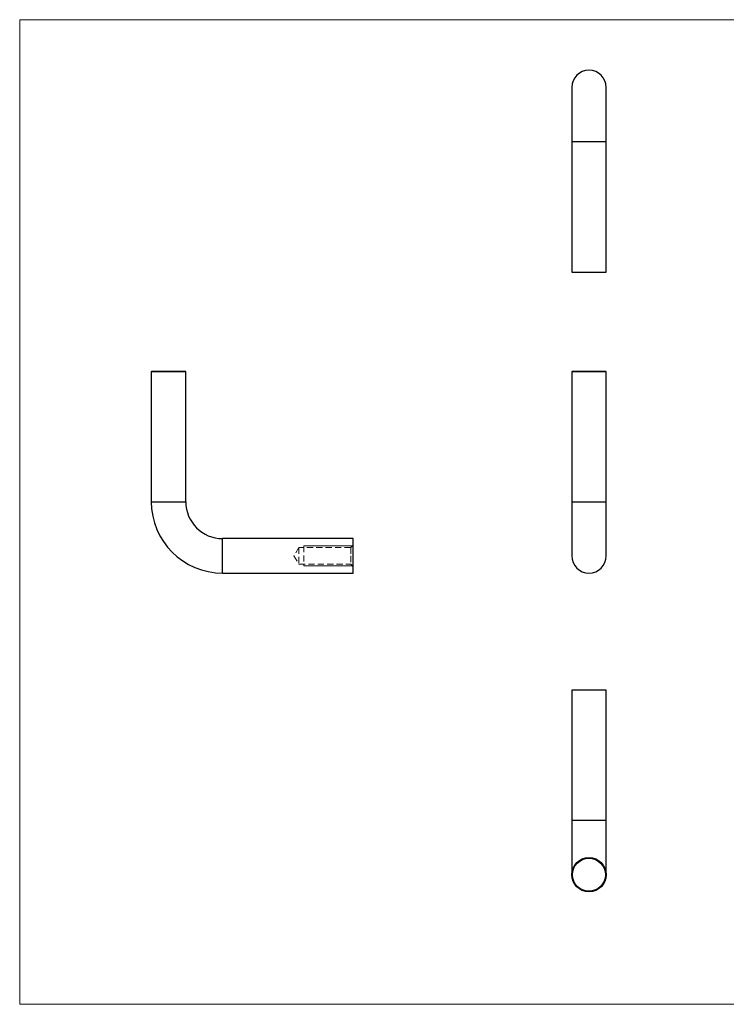
# Model space of a CAD drawing. Units: millimetres. Extents: x 10 to 584, y 10 to 410.
# Drawn here: x 10 to 297, y 10 to 410 of the extents above; entities that cross this region are included whole.
import ezdxf

# ---------------------------------------------------------------- set-up
doc = ezdxf.new("R2010")
doc.units = ezdxf.units.MM
doc.header["$LTSCALE"] = 2
doc.linetypes.add('HIDDEN', pattern=[1.905, 1.27, -0.635])

msp = doc.modelspace()

# ---------------------------------------------------------------- linework, layer by layer
at = {"color": 7, "linetype": 'Continuous', "lineweight": 18}
for p, q in [((584, 410), (10, 410)), ((10, 410), (10, 10)), ((145.03, 196.19), (125.43, 196.19)), ((145.03, 188.19), (125.43, 188.19)), ((10, 10), (584, 10))]:
    msp.add_line(p, q, dxfattribs=at)
at = {"color": 7, "linetype": 'Continuous', "lineweight": 25}
for p, q in [((234.22, 382.49), (234.22, 360.49)), ((248.22, 360.49), (248.22, 382.49)), ((234.22, 360.49), (234.22, 307.49)), ((248.22, 307.49), (248.22, 360.49)), ((234.22, 307.49), (248.22, 307.49)), ((239.25, 307.49), (239.25, 307.47)), ((239.5, 307.47), (239.5, 307.49)), ((240.45, 307.49), (240.45, 307.47)), ((240.72, 307.47), (240.72, 307.49)), ((242.46, 307.49), (242.46, 307.47)), ((242.77, 307.47), (242.77, 307.49)), ((243.18, 307.47), (243.18, 307.49)), ((243.43, 307.47), (243.43, 307.49)), ((243.61, 307.49), (243.61, 307.47)), ((243.92, 307.47), (243.92, 307.49)), ((244.17, 307.49), (244.17, 307.47)), ((63.73, 267.19), (63.43, 266.89)), ((63.43, 266.89), (63.43, 214.19)), ((77.43, 266.89), (63.43, 266.89)), ((63.73, 267.19), (77.13, 267.19)), ((77.43, 266.89), (77.13, 267.19)), ((77.43, 214.19), (77.43, 266.89)), ((234.52, 267.19), (234.22, 266.89)), ((234.22, 266.89), (234.22, 214.19)), ((241.22, 266.89), (234.22, 266.89)), ((234.52, 267.19), (241.22, 267.19)), ((241.22, 267.19), (247.92, 267.19)), ((248.22, 266.89), (241.22, 266.89)), ((248.22, 266.89), (247.92, 267.19)), ((248.22, 214.19), (248.22, 266.89)), ((234.22, 214.19), (234.22, 192.19)), ((248.22, 192.19), (248.22, 214.19)), ((145.43, 199.19), (92.43, 199.19)), ((145.43, 192.19), (145.43, 199.19)), ((145.44, 198.08), (145.43, 198.08)), ((145.44, 197.87), (145.43, 197.87)), ((145.44, 197.64), (145.43, 197.64)), ((145.44, 197.64), (145.43, 197.64)), ((145.43, 197.55), (145.44, 197.55)), ((145.44, 197.44), (145.43, 197.44)), ((145.43, 197.41), (145.44, 197.41)), ((145.43, 197.13), (145.44, 197.13)), ((145.44, 197.11), (145.43, 197.11)), ((145.43, 196.8), (145.44, 196.8)), ((145.43, 185.19), (145.43, 192.19)), ((92.43, 185.19), (145.43, 185.19)), ((234.22, 137.65), (234.22, 84.65)), ((248.22, 137.65), (234.22, 137.65)), ((239.25, 137.66), (239.25, 137.65)), ((239.5, 137.65), (239.5, 137.66)), ((240.45, 137.66), (240.45, 137.65)), ((240.72, 137.65), (240.72, 137.66)), ((242.46, 137.66), (242.46, 137.65)), ((242.77, 137.65), (242.77, 137.66)), ((243.18, 137.65), (243.18, 137.66)), ((243.43, 137.65), (243.43, 137.66)), ((243.61, 137.66), (243.61, 137.65)), ((243.92, 137.65), (243.92, 137.66)), ((244.17, 137.66), (244.17, 137.65)), ((248.22, 84.65), (248.22, 137.65)), ((234.22, 84.65), (234.22, 62.65)), ((248.22, 62.65), (248.22, 84.65))]:
    msp.add_line(p, q, dxfattribs=at)
at = {"color": 8, "linetype": 'Continuous', "lineweight": 25}
for p, q in [((234.22, 360.49), (248.22, 360.49)), ((63.43, 214.19), (70.43, 214.19)), ((70.43, 214.19), (77.43, 214.19)), ((234.22, 214.19), (248.22, 214.19)), ((92.43, 192.19), (92.43, 199.19)), ((92.43, 185.19), (92.43, 192.19)), ((248.22, 84.65), (234.22, 84.65))]:
    msp.add_line(p, q, dxfattribs=at)
at = {"color": 7, "linetype": 'HIDDEN', "lineweight": 18}
for p, q in [((77.43, 214.19), (63.43, 214.19)), ((92.43, 199.19), (92.43, 185.19)), ((125.43, 196.19), (125.43, 188.19)), ((145.43, 196.59), (144.43, 195.59)), ((145.44, 198.13), (145.32, 198.13)), ((145.43, 198.08), (145.32, 198.08)), ((145.44, 198.02), (145.32, 198.02)), ((145.44, 197.91), (145.32, 197.91)), ((145.43, 197.87), (145.32, 197.87)), ((145.44, 197.78), (145.32, 197.78)), ((145.43, 197.64), (145.32, 197.64)), ((145.43, 197.64), (145.32, 197.64)), ((145.32, 197.55), (145.43, 197.55)), ((145.32, 197.5), (145.44, 197.5)), ((145.44, 197.49), (145.32, 197.49)), ((145.43, 197.44), (145.32, 197.44)), ((145.32, 197.41), (145.43, 197.41)), ((145.44, 197.16), (145.32, 197.16)), ((145.32, 197.13), (145.43, 197.13)), ((145.43, 197.11), (145.32, 197.11)), ((145.32, 197.08), (145.44, 197.08)), ((145.32, 196.8), (145.43, 196.8)), ((145.32, 196.75), (145.44, 196.75)), ((145.33, 198.09), (145.33, 198.22)), ((145.33, 198.22), (145.43, 198.22)), ((145.33, 198.21), (145.43, 198.21)), ((145.33, 198.19), (145.43, 198.19)), ((145.33, 198.16), (145.43, 198.16)), ((145.33, 198.16), (145.43, 198.16)), ((145.33, 198.14), (145.43, 198.14)), ((145.33, 198.12), (145.43, 198.12)), ((145.33, 198.08), (145.43, 198.08)), ((145.33, 198.06), (145.33, 198.07)), ((145.33, 198.07), (145.43, 198.07)), ((145.33, 198.05), (145.33, 198.05)), ((145.33, 198.05), (145.43, 198.05)), ((145.33, 198.04), (145.33, 198.05)), ((145.33, 198.05), (145.43, 198.05)), ((145.33, 198.03), (145.43, 198.03)), ((145.33, 198.03), (145.43, 198.03)), ((145.43, 198.03), (145.33, 198.03)), ((145.33, 197.99), (145.33, 198.02)), ((145.33, 198.02), (145.43, 198.02)), ((145.33, 198.02), (145.33, 198.02)), ((145.33, 198.02), (145.43, 198.02)), ((145.33, 198), (145.43, 198)), ((145.33, 198), (145.43, 198)), ((145.33, 197.98), (145.33, 197.99)), ((145.33, 197.99), (145.43, 197.99)), ((145.33, 197.95), (145.33, 197.98)), ((145.33, 197.98), (145.43, 197.98)), ((145.33, 197.98), (145.43, 197.98)), ((145.33, 197.98), (145.43, 197.98)), ((145.33, 197.98), (145.43, 197.98)), ((145.33, 197.97), (145.43, 197.97)), ((145.33, 197.97), (145.43, 197.97)), ((145.43, 197.97), (145.33, 197.97)), ((145.33, 197.96), (145.43, 197.96)), ((145.33, 197.96), (145.43, 197.96)), ((145.33, 197.94), (145.33, 197.95)), ((145.33, 197.95), (145.43, 197.95)), ((145.33, 197.95), (145.43, 197.95)), ((145.33, 197.94), (145.43, 197.94)), ((145.33, 197.94), (145.43, 197.94)), ((145.33, 197.94), (145.43, 197.94)), ((145.33, 197.93), (145.43, 197.93)), ((145.33, 197.92), (145.43, 197.92)), ((145.33, 197.91), (145.33, 197.91)), ((145.33, 197.91), (145.43, 197.91)), ((145.33, 197.91), (145.43, 197.91)), ((145.33, 197.91), (145.43, 197.91)), ((145.43, 197.91), (145.33, 197.91)), ((145.33, 197.9), (145.43, 197.9)), ((145.33, 197.9), (145.43, 197.9)), ((145.33, 197.9), (145.43, 197.9)), ((145.33, 197.89), (145.43, 197.89)), ((145.33, 197.87), (145.43, 197.87)), ((145.33, 197.87), (145.43, 197.87)), ((145.33, 197.87), (145.43, 197.87)), ((145.33, 197.86), (145.43, 197.86)), ((145.33, 197.86), (145.43, 197.86)), ((145.43, 197.86), (145.33, 197.86)), ((145.33, 197.85), (145.43, 197.85)), ((145.33, 197.85), (145.43, 197.85)), ((145.33, 197.85), (145.43, 197.85)), ((145.33, 197.84), (145.43, 197.84)), ((145.33, 197.82), (145.43, 197.82)), ((145.33, 197.82), (145.43, 197.82)), ((145.33, 197.82), (145.43, 197.82)), ((145.33, 197.82), (145.43, 197.82)), ((145.33, 197.81), (145.43, 197.81)), ((145.33, 197.8), (145.43, 197.8)), ((145.33, 197.8), (145.43, 197.8)), ((145.33, 197.77), (145.43, 197.77)), ((145.33, 197.77), (145.43, 197.77)), ((145.33, 197.77), (145.43, 197.77)), ((145.33, 197.75), (145.43, 197.75)), ((145.33, 197.74), (145.43, 197.74)), ((145.33, 197.73), (145.43, 197.73)), ((145.43, 197.73), (145.33, 197.73)), ((145.33, 197.72), (145.43, 197.72)), ((145.33, 197.72), (145.43, 197.72)), ((145.33, 197.69), (145.43, 197.69)), ((145.33, 197.69), (145.43, 197.69)), ((145.43, 197.69), (145.33, 197.69)), ((145.33, 197.69), (145.43, 197.69)), ((145.33, 197.66), (145.33, 197.68)), ((145.33, 197.68), (145.43, 197.68)), ((145.33, 197.68), (145.43, 197.68)), ((145.33, 197.68), (145.43, 197.68)), ((145.33, 197.68), (145.43, 197.68)), ((145.33, 197.68), (145.43, 197.68)), ((145.33, 197.68), (145.43, 197.68)), ((145.33, 197.68), (145.43, 197.68)), ((145.33, 197.67), (145.43, 197.67)), ((145.33, 197.67), (145.43, 197.67)), ((145.33, 197.67), (145.43, 197.67)), ((145.33, 197.46), (145.33, 197.66)), ((145.33, 197.66), (145.43, 197.66)), ((145.33, 197.66), (145.43, 197.66)), ((145.33, 197.66), (145.43, 197.66)), ((145.33, 197.66), (145.43, 197.66)), ((145.33, 197.66), (145.43, 197.66)), ((145.33, 197.66), (145.43, 197.66)), ((145.33, 197.66), (145.43, 197.66)), ((145.33, 197.65), (145.43, 197.65)), ((145.33, 197.64), (145.43, 197.64)), ((145.33, 197.64), (145.43, 197.64)), ((145.33, 197.64), (145.43, 197.64)), ((145.33, 197.64), (145.43, 197.64)), ((145.33, 197.63), (145.43, 197.63)), ((145.33, 197.63), (145.43, 197.63)), ((145.33, 197.63), (145.43, 197.63)), ((145.33, 197.63), (145.43, 197.63)), ((145.33, 197.63), (145.43, 197.63)), ((145.33, 197.63), (145.43, 197.63)), ((145.33, 197.63), (145.43, 197.63)), ((145.33, 197.63), (145.43, 197.63)), ((145.33, 197.62), (145.43, 197.62)), ((145.33, 197.62), (145.43, 197.62)), ((145.33, 197.61), (145.43, 197.61)), ((145.33, 197.61), (145.43, 197.61)), ((145.33, 197.61), (145.43, 197.61)), ((145.33, 197.6), (145.43, 197.6)), ((145.33, 197.59), (145.43, 197.59)), ((145.33, 197.59), (145.43, 197.59)), ((145.33, 197.58), (145.43, 197.58)), ((145.33, 197.58), (145.43, 197.58)), ((145.33, 197.57), (145.43, 197.57)), ((145.33, 197.57), (145.43, 197.57)), ((145.33, 197.56), (145.43, 197.56)), ((145.33, 197.56), (145.43, 197.56)), ((145.33, 197.56), (145.43, 197.56)), ((145.33, 197.56), (145.43, 197.56)), ((145.33, 197.52), (145.43, 197.52)), ((145.33, 197.51), (145.43, 197.51)), ((145.33, 197.51), (145.43, 197.51)), ((145.33, 197.5), (145.43, 197.5)), ((145.33, 197.49), (145.43, 197.49)), ((145.33, 197.49), (145.43, 197.49)), ((145.33, 197.49), (145.43, 197.49)), ((145.33, 197.48), (145.43, 197.48)), ((145.33, 197.47), (145.43, 197.47)), ((145.33, 197.47), (145.43, 197.47)), ((145.33, 197.47), (145.43, 197.47)), ((145.33, 197.46), (145.43, 197.46)), ((145.33, 197.46), (145.43, 197.46)), ((145.33, 197.42), (145.33, 197.44)), ((145.33, 197.44), (145.43, 197.44)), ((145.33, 197.44), (145.43, 197.44)), ((145.33, 197.44), (145.43, 197.44)), ((145.33, 197.43), (145.43, 197.43)), ((145.33, 197.18), (145.33, 197.42)), ((145.33, 197.42), (145.43, 197.42)), ((145.33, 197.42), (145.43, 197.42)), ((145.33, 197.42), (145.43, 197.42)), ((145.33, 197.41), (145.43, 197.41)), ((145.33, 197.4), (145.43, 197.4)), ((145.33, 197.38), (145.43, 197.38)), ((145.33, 197.38), (145.43, 197.38)), ((145.33, 197.36), (145.43, 197.36)), ((145.33, 197.35), (145.43, 197.35)), ((145.33, 197.35), (145.43, 197.35)), ((145.33, 197.33), (145.43, 197.33)), ((145.33, 197.29), (145.43, 197.29)), ((145.33, 197.29), (145.43, 197.29)), ((145.33, 197.26), (145.43, 197.26)), ((145.33, 197.24), (145.43, 197.24)), ((145.33, 197.24), (145.43, 197.24)), ((145.33, 197.22), (145.43, 197.22)), ((145.33, 197.21), (145.43, 197.21)), ((145.33, 197.2), (145.43, 197.2)), ((145.33, 197.19), (145.43, 197.19)), ((145.33, 197.19), (145.43, 197.19)), ((145.33, 197.18), (145.43, 197.18)), ((145.33, 197.15), (145.43, 197.15)), ((145.33, 197.14), (145.43, 197.14)), ((145.33, 197.08), (145.33, 197.13)), ((145.33, 197.13), (145.43, 197.13)), ((145.33, 197.11), (145.43, 197.11)), ((145.33, 197.11), (145.43, 197.11)), ((145.33, 197.1), (145.43, 197.1)), ((145.33, 197.09), (145.43, 197.09)), ((145.33, 197.09), (145.43, 197.09)), ((145.33, 197.08), (145.43, 197.08)), ((145.33, 196.91), (145.33, 197.07)), ((145.33, 197.07), (145.43, 197.07)), ((145.33, 197.07), (145.43, 197.07)), ((145.33, 197.06), (145.43, 197.06)), ((145.33, 197.06), (145.43, 197.06)), ((145.33, 197.05), (145.43, 197.05)), ((145.33, 197.03), (145.43, 197.03)), ((145.33, 197), (145.43, 197)), ((145.33, 197), (145.43, 197)), ((145.33, 196.99), (145.43, 196.99)), ((145.33, 196.98), (145.43, 196.98)), ((145.33, 196.98), (145.43, 196.98)), ((145.33, 196.98), (145.43, 196.98)), ((145.33, 196.98), (145.43, 196.98)), ((145.33, 196.96), (145.43, 196.96)), ((145.33, 196.96), (145.43, 196.96)), ((145.33, 196.95), (145.43, 196.95)), ((145.33, 196.94), (145.43, 196.94)), ((145.33, 196.93), (145.43, 196.93)), ((145.33, 196.91), (145.43, 196.91)), ((145.33, 196.49), (145.33, 196.91)), ((145.33, 196.91), (145.43, 196.91)), ((145.33, 196.9), (145.43, 196.9)), ((145.33, 196.9), (145.43, 196.9)), ((145.33, 196.9), (145.43, 196.9)), ((145.33, 196.87), (145.43, 196.87)), ((145.33, 196.86), (145.43, 196.86)), ((145.33, 196.86), (145.43, 196.86)), ((145.33, 196.86), (145.43, 196.86)), ((145.33, 196.85), (145.43, 196.85)), ((145.33, 196.83), (145.43, 196.83)), ((145.33, 196.83), (145.43, 196.83)), ((145.33, 196.82), (145.43, 196.82)), ((145.33, 196.79), (145.43, 196.79)), ((145.33, 196.78), (145.43, 196.78)), ((145.33, 196.77), (145.43, 196.77)), ((145.33, 196.76), (145.43, 196.76)), ((145.33, 196.74), (145.43, 196.74)), ((145.33, 196.73), (145.43, 196.73)), ((145.33, 196.7), (145.43, 196.7)), ((145.33, 196.52), (145.43, 196.52)), ((145.33, 196.51), (145.43, 196.51)), ((145.33, 196.49), (145.43, 196.49)), ((145.33, 196.48), (145.33, 196.49)), ((145.33, 196.48), (145.43, 196.48)), ((123.43, 195.59), (121.39, 192.19)), ((121.39, 192.19), (123.43, 188.79)), ((123.43, 195.59), (123.43, 188.79)), ((144.43, 195.59), (123.43, 195.59)), ((144.43, 195.59), (144.43, 192.19)), ((144.43, 192.19), (144.43, 188.79)), ((123.43, 188.79), (144.43, 188.79)), ((144.43, 188.79), (145.43, 187.79))]:
    msp.add_line(p, q, dxfattribs=at)
at = {"color": 7, "linetype": 'Continuous', "lineweight": 25}
for radius in [7, 6.7]:
    msp.add_circle((241.22, 62.65), radius, dxfattribs=at)
for centre, radius, start, end in [((241.22, 382.49), 7, 0, 180), ((92.43, 214.19), 29, 180, 270), ((92.43, 214.19), 15, 180, 270), ((241.22, 192.19), 7, 180, 0)]:
    msp.add_arc(centre, radius, start, end, dxfattribs=at)
at = {"color": 7, "linetype": 'HIDDEN', "lineweight": 18}
for points, knots in [([(145.33, 197.85), (145.33, 197.86), (145.33, 197.89), (145.33, 197.9), (145.33, 197.91)], [0, 0, 0, 0, 0.3457568, 1, 1, 1, 1]), ([(145.33, 197.71), (145.33, 197.72), (145.33, 197.75), (145.33, 197.76), (145.33, 197.77)], [0, 0, 0, 0, 0.156876, 1, 1, 1, 1]), ([(145.33, 197.13), (145.33, 197.15), (145.33, 197.17), (145.33, 197.16), (145.33, 197.16)], [0, 0, 0, 0, 0.879893, 1, 1, 1, 1])]:
    msp.add_open_spline(points, degree=3, knots=knots, dxfattribs=at)

doc.saveas('drawing.dxf')
